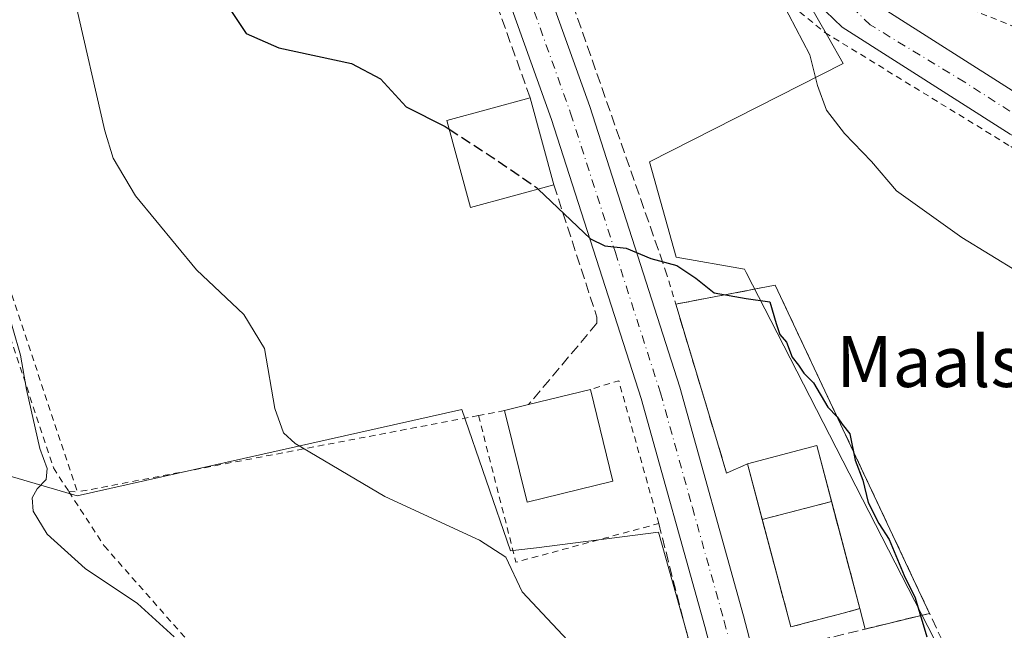
# Model space of a CAD drawing. Units: metres. Extents: x 579755 to 583198, y 4763598 to 4765952.
# Drawn here: x 582644 to 582799, y 4765177 to 4765273 of the extents above; entities that cross this region are included whole.
import ezdxf
from ezdxf.enums import TextEntityAlignment as Align

# ---------------------------------------------------------------- set-up
doc = ezdxf.new("R2010")
doc.units = ezdxf.units.M
doc.header["$MEASUREMENT"] = 0
for name, pattern in [('DGN Style 2', [1.6480167562047852, 0.988810053722871, -0.6592067024819142]), ('DGN Style 3', [2.307223458686699, 1.648016756204785, -0.6592067024819142]), ('DGN Style 4', [2.6384748266838614, 1.318413404963828, -0.6592067024819142, 0.001648016756204785, -0.6592067024819142])]:
    doc.linetypes.add(name, pattern=pattern)
for name, color, linetype, lineweight in [('Alambrada', 7, 'DGN Style 2', 0), ('Carretera de calzada única Cxs', 7, 'Continuous', 13), ('Carretera de calzada única eje', 7, 'DGN Style 4', 0), ('Corriente natural Cxs', 4, 'Continuous', 13), ('Corriente natural eje', 4, 'DGN Style 4', 0), ('Curva de nivel maestra', 30, 'Continuous', 30), ('Curva de nivel maestra oculto', 30, 'DGN Style 3', 30), ('Curva de nivel normal', 30, 'Continuous', 0), ('Edificación Cxs', 1, 'Continuous', 13), ('Explanada Cxs', 7, 'Continuous', 0), ('Instalación de servicios públicos', 91, 'DGN Style 3', 0), ('Instalación de servicios públicos CxS', 91, 'Continuous', 0), ('Instalación sanitaria CxS', 9, 'Continuous', 0), ('Muro lineal', 1, 'DGN Style 3', 13), ('Núcleo urbano CxS', 7, 'Continuous', 0), ('Obra de contención lineal', 1, 'DGN Style 3', 13), ('Prado CxS', 92, 'Continuous', 0), ('Suelo desnudo CxS', 253, 'Continuous', 0), ('Texto cartográfico', 7, 'Continuous', 0), ('Valla', 7, 'DGN Style 2', 0)]:
    doc.layers.add(name, color=color, linetype=linetype, lineweight=lineweight)
doc.styles.add('Style-Arial', font='txt')

# ---------------------------------------------------------------- blocks, each defined once
blk = doc.blocks.new('*U32')
at = {"layer": 'Prado CxS', "color": 92, "linetype": 'Continuous', "lineweight": 0}
blk.add_polyline3d([(582637.3712999999, 4765203.231000001, 236.8206000000064), (582653.3004999999, 4765198.548800001, 233.2394000000059), (582713.7292999999, 4765212.130700001, 227.8310999999958), (582721.4052999998, 4765189.918199999, 229.4940000000061), (582722.2429000001, 4765190.0244, 229.3997999999993), (582725.4603000004, 4765190.4323, 228.8534000000073), (582744.6766999997, 4765192.8685, 228.0127000000066), (582749.0340999998, 4765177.286599999, 228.6285999999964)], dxfattribs=at)

msp = doc.modelspace()

# ---------------------------------------------------------------- linework, layer by layer
at = {"layer": 'Alambrada', "color": 7, "linetype": 'DGN Style 2', "lineweight": 0, "extrusion": (0.05344205626643796, 0.01027231740343395, 0.9985181150671119), "elevation": 80323.20803738906, "flags": 128}
msp.add_lwpolyline([(4569556.464875653, -1469527.212507686), (4569556.464875654, -1469523.021060487)], dxfattribs=at)
at = {"layer": 'Alambrada', "color": 7, "linetype": 'DGN Style 2', "lineweight": 0, "extrusion": (0.04466350613219957, 0.008503285317860907, 0.9989658979959137), "elevation": 66778.09568465744, "flags": 128}
msp.add_lwpolyline([(4572145.49941777, -1462129.348229356), (4572145.49941777, -1462065.119665087)], dxfattribs=at)
at = {"layer": 'Alambrada', "color": 7, "linetype": 'DGN Style 2', "lineweight": 0, "extrusion": (0.09248343913578341, -0.08884502385577957, 0.9917425952441914), "elevation": -369243.3752383959, "flags": 128}
msp.add_lwpolyline([(3840125.480755978, 2857252.46255109), (3840112.953140903, 2857232.092070137), (3840132.87676564, 2857220.02916475)], dxfattribs=at)
at = {"layer": 'Alambrada', "color": 7, "linetype": 'DGN Style 2', "lineweight": 0, "extrusion": (0.1706269393702435, -0.006319516371185853, 0.9853154374483218), "elevation": 69534.29843549896, "flags": 128}
msp.add_lwpolyline([(4783499.194379205, -399884.4060890455), (4783499.194379205, -399885.7771480555)], dxfattribs=at)
at = {"layer": 'Alambrada', "color": 7, "linetype": 'DGN Style 2', "lineweight": 0}
for points in [[(582762.6601, 4765300.630100001, 222.0402999999933), (582762.1001000004, 4765293.5101, 220.5966000000044), (582762.3400999998, 4765286.0701, 220.0625), (582763.3400999998, 4765279.020099999, 222.9400000000023), (582765.5701000001, 4765275.5801, 223.0255999999936), (582770.7801000001, 4765271.340100001, 224.176999999996), (582800.0100999996, 4765253.4301, 228.7617000000027), (582815.2100999998, 4765243.7401, 225.2881000000052), (582825.6201, 4765235.8301, 226.1450999999943), (582834.2100999998, 4765224.710100001, 230.7627999999968), (582840.0500999996, 4765211.020099999, 219.6171000000031), (582844.2600999996, 4765193.670100001, 222.5890000000072), (582855.5701000001, 4765141.020099999, 222.3171000000002), (582855.3501000004, 4765132.380100001, 221.3044999999984)], [(582628.7801000001, 4765294.470100001, 231.8197999999975), (582629.8901000004, 4765279.9901, 233.017399999997), (582631.4600999998, 4765260.300100001, 235.8142999999982), (582642.4901000002, 4765231.670100001, 235.304999999993), (582653.3400999998, 4765199.1801, 235.1496000000043)], [(582777.6601, 4765283.6601, 219.868100000007), (582784.6501000002, 4765278.630100001, 227.3801999999996), (582809.5301000001, 4765268.630100001, 221.7127999999939), (582822.4200999998, 4765260.380100001, 223.3270000000048), (582835.6501000002, 4765250.470100001, 223.7681000000011)], [(582627.8501000004, 4765234.6601, 242.2304000000004), (582629.6201, 4765229.4301, 240.9513000000007), (582637.4901000002, 4765232.470100001, 237.7311000000045), (582640.7001, 4765229.7501, 237.1278000000021), (582649.5701000001, 4765202.950099999, 236.9437999999937), (582651.9901000002, 4765199.2301, 235.3837000000058)], [(582651.9901000002, 4765199.2301, 235.3837000000058), (582657.5401, 4765190.710100001, 236.6609000000026), (582674.1401000004, 4765171.9101, 237.8816999999981), (582685.6601, 4765159.100099999, 237.3896999999997), (582694.7301000003, 4765149.420100001, 239.3513999999996), (582708.2600999996, 4765133.7401, 240.2661999999982), (582715.9801000003, 4765122.2301, 240.1717000000062), (582722.1700999998, 4765111.1801, 239.3785999999964), (582726.7301000003, 4765095.9101, 238.569399999993), (582728.3300999999, 4765084.2301, 239.0687000000034)]]:
    msp.add_polyline3d(points, dxfattribs=at)
at = {"layer": 'Carretera de calzada única Cxs', "color": 7, "linetype": 'Continuous', "lineweight": 13}
for points in [[(582580.8800999997, 4765676.6801, 218.6012000000046), (582592.5201000003, 4765622.110099999, 217.9345999999932), (582598.3400999998, 4765600.5701, 217.9278000000049), (582605.5500999996, 4765579.8101, 218.7458000000042), (582636.6990999999, 4765508.329700001, 217.5430999999953), (582640.7500999998, 4765499.030099999, 217.5022999999928), (582644.4477000004, 4765490.1779, 218.1514000000025), (582645.0772000002, 4765488.6709, 218.2905000000028), (582651.2715999996, 4765473.841, 218.1723999999958), (582651.5274, 4765473.229, 218.1858000000066), (582659.4200999998, 4765454.3201, 221.3559999999998), (582659.5648999996, 4765453.965399999, 221.7157000000007), (582668.0280999999, 4765433.2293, 220.2017999999953), (582682.5800999999, 4765397.5601, 220.1517000000022), (582697.5900999998, 4765358.4801, 220.7624000000069), (582699.3300999999, 4765353.960100001, 222.3245000000024), (582706.1096999999, 4765336.309, 220.7033999999985), (582708.2862999998, 4765330.642100001, 220.8502000000008), (582713.9600999998, 4765315.870100001, 220.750199999995), (582719.7801000001, 4765298.9001, 221.046199999997), (582733.8400999998, 4765259.700099999, 222.9318999999959), (582747.9901000002, 4765215.6501, 226.4933000000019), (582758.0301000001, 4765179.720100001, 228.3322999999946), (582773.0601000004, 4765122.2501, 228.2621000000072)], [(582766.9301000005, 4765120.710100001, 228.5397999999986), (582751.9301000005, 4765178.0701, 228.2100000000064), (582741.9301000005, 4765213.8301, 226.9658000000054), (582727.8501000004, 4765257.670100001, 225.6508000000031), (582713.8501000004, 4765296.710100001, 221.8681999999972), (582676.6901000004, 4765395.270099999, 221.270399999994), (582668.6649000002, 4765414.938999999, 222.4318999999959), (582663.3724999996, 4765427.9099, 220.0951000000059), (582662.2801999999, 4765430.586999999, 221.2271999999939), (582653.5800999999, 4765451.9101, 219.8139999999985), (582634.9401000004, 4765496.550100001, 221.0966000000044), (582599.6601, 4765577.5101, 219.2364999999991), (582592.3000999996, 4765598.710100001, 218.728099999993), (582586.3800999997, 4765620.630100001, 218.5372999999963), (582574.7001, 4765675.350099999, 219.2124999999942)], [(582779.7632999998, 4765067.300100001, 228.1827000000048), (582766.9301000005, 4765120.710100001, 228.5397999999986), (582751.9301000005, 4765178.0701, 228.2100000000064), (582741.9301000005, 4765213.8301, 226.9658000000054), (582727.8501000004, 4765257.670100001, 225.6508000000031), (582713.8501000004, 4765296.710100001, 221.8681999999972), (582676.6901000004, 4765395.270099999, 221.270399999994), (582668.6649000002, 4765414.938999999, 222.4318999999959)], [(582708.2862999998, 4765330.642200001, 220.8502000000008), (582713.9600999998, 4765315.870100001, 220.750199999995), (582719.7801000001, 4765298.9001, 221.046199999997), (582733.8400999998, 4765259.700099999, 222.9318999999959), (582747.9901000002, 4765215.6501, 226.4933000000019), (582758.0301000001, 4765179.720100001, 228.3322999999946), (582773.0601000004, 4765122.2501, 228.2621000000072), (582781.0306000002, 4765089.5902, 228.1925000000047)]]:
    msp.add_polyline3d(points, dxfattribs=at)
at = {"layer": 'Carretera de calzada única eje', "color": 7, "linetype": 'DGN Style 4', "lineweight": 0}
msp.add_polyline3d([(582666.2817000002, 4765429.151699999, 219.8176999999996), (582679.6300999997, 4765396.4101, 220.2929000000004), (582695.3201000001, 4765355.5701, 220.649900000004), (582713.9001000002, 4765306.290100001, 221.0708000000013), (582716.8101000004, 4765297.800100001, 221.257700000002), (582730.8400999998, 4765258.6801, 223.8959999999934), (582737.8800999997, 4765236.7601, 225.2517999999982), (582744.9600999998, 4765214.7401, 226.6376000000019), (582749.9801000003, 4765196.770099999, 227.5375000000058), (582754.9801000003, 4765178.890100001, 228.0736999999936), (582762.4801000003, 4765150.210100001, 228.3509000000049), (582769.9901000002, 4765121.4801, 228.3959000000032), (582773.9200999998, 4765105.130100001, 228.3484000000026), (582780.3300999999, 4765078.420100001, 228.1229000000021), (582783.7675000001, 4765064.597899999, 228.023199999996)], dxfattribs=at)
at = {"layer": 'Corriente natural Cxs', "color": 4, "linetype": 'Continuous', "lineweight": 13}
for points in [[(582853.0601000004, 4765168.710100001, 217.3503999999957), (582847.7401000002, 4765190.630100001, 218.0883999999933), (582843.1401000004, 4765212.0701, 216.9627000000037), (582837.1401000004, 4765224.1501, 217.6745999999985), (582829.6201, 4765234.470100001, 216.2704999999987), (582808.5800999999, 4765250.550100001, 216.4848000000056), (582799.9401000004, 4765255.350099999, 216.3515000000043), (582773.5401, 4765272.1501, 216.0114000000031), (582766.9801000003, 4765278.470100001, 217.074099999998), (582765.5800999999, 4765287.190099999, 217.3309000000008), (582766.7001, 4765295.670100001, 217.2416999999987), (582767.1401000004, 4765314.0701, 214.4611000000005), (582765.1001000004, 4765332.470100001, 214.5761000000057), (582760.9401000004, 4765349.270099999, 215.2309999999998), (582759.0601000004, 4765370.3101, 214.9011000000028), (582749.1001000004, 4765411.9101, 214.6849999999977), (582748.1401000004, 4765429.350099999, 215.1999000000069), (582738.5900999998, 4765460.2301, 215.4275000000052), (582733.9901000002, 4765469.350099999, 214.1840999999986), (582729.1901000004, 4765474.1501, 213.9697000000015), (582728.0299000005, 4765474.7303, 214.0620999999956)], [(582853.0601000004, 4765168.710100001, 217.3503999999957), (582847.7401000002, 4765190.630100001, 218.0883999999933), (582843.1401000004, 4765212.0701, 216.9627000000037), (582837.1401000004, 4765224.1501, 217.6745999999985), (582829.6201, 4765234.470100001, 216.2704999999987), (582808.5800999999, 4765250.550100001, 216.4848000000056), (582799.9401000004, 4765255.350099999, 216.3515000000043), (582773.5401, 4765272.1501, 216.0114000000031), (582766.9801000003, 4765278.470100001, 217.074099999998), (582765.5800999999, 4765287.190099999, 217.3309000000008), (582766.7001, 4765295.670100001, 217.2416999999987), (582767.1401000004, 4765314.0701, 214.4611000000005), (582765.1001000004, 4765332.470100001, 214.5761000000057), (582760.9401000004, 4765349.270099999, 215.2309999999998), (582759.0601000004, 4765370.3101, 214.9011000000028), (582749.1001000004, 4765411.9101, 214.6849999999977), (582748.1401000004, 4765429.350099999, 215.1999000000069), (582738.5900999998, 4765460.2301, 215.4275000000052), (582733.9901000002, 4765469.350099999, 214.1840999999986)], [(582744.0301000001, 4765467.9101, 213.1184999999969), (582749.7478, 4765459.4418, 214.2908000000025), (582753.7165000001, 4765440.391799999, 213.5843000000023), (582757.9499000004, 4765425.310500001, 213.6573000000062), (582758.7435999997, 4765417.637599999, 214.0481), (582760.0664999997, 4765405.466700001, 214.1431000000011), (582764.5645000003, 4765392.237500001, 214.8797999999952), (582768.5332000004, 4765378.214600001, 214.9527999999991), (582772.5020000003, 4765361.016600001, 215.178700000004), (582773.8249000004, 4765346.9937, 215.0834000000032), (582772.5955999997, 4765318.9582, 214.359500000006), (582773.1101000002, 4765314.3201, 214.3369999999995), (582772.6501000002, 4765295.200099999, 214.5043000000005), (582771.6101000002, 4765287.270099999, 214.8200999999972), (582772.5500999996, 4765281.380100001, 214.6921000000002), (582777.2500999998, 4765276.850099999, 214.9701000000059), (582802.9901000002, 4765260.470100001, 215.3635999999969), (582811.8601000002, 4765255.550100001, 215.3975999999966), (582833.9301000005, 4765238.6801, 215.3034000000043), (582842.2600999996, 4765227.2501, 215.6527999999962), (582848.8101000004, 4765214.050100001, 215.6796000000031), (582853.5500999996, 4765191.960100001, 215.9046999999992), (582858.8400999998, 4765170.1601, 216.5967999999993)], [(582744.0301000001, 4765467.9101, 213.1184999999969), (582749.7478, 4765459.4418, 214.2908000000025), (582753.7165000001, 4765440.391799999, 213.5843000000023), (582757.9499000004, 4765425.310500001, 213.6573000000062), (582758.7435999997, 4765417.637599999, 214.0481), (582760.0664999997, 4765405.466700001, 214.1431000000011), (582764.5645000003, 4765392.237500001, 214.8797999999952), (582768.5332000004, 4765378.214600001, 214.9527999999991), (582772.5020000003, 4765361.016600001, 215.178700000004), (582773.8249000004, 4765346.9937, 215.0834000000032), (582772.5955999997, 4765318.9582, 214.359500000006), (582773.1101000002, 4765314.3201, 214.3369999999995), (582772.6501000002, 4765295.200099999, 214.5043000000005), (582771.6101000002, 4765287.270099999, 214.8200999999972), (582772.5500999996, 4765281.380100001, 214.6921000000002), (582777.2500999998, 4765276.850099999, 214.9701000000059), (582802.9901000002, 4765260.470100001, 215.3635999999969), (582811.8601000002, 4765255.550100001, 215.3975999999966), (582833.9301000005, 4765238.6801, 215.3034000000043), (582842.2600999996, 4765227.2501, 215.6527999999962), (582848.8101000004, 4765214.050100001, 215.6796000000031), (582853.5500999996, 4765191.960100001, 215.9046999999992), (582858.8400999998, 4765170.1601, 216.5967999999993)]]:
    msp.add_polyline3d(points, dxfattribs=at)
at = {"layer": 'Corriente natural eje', "color": 4, "linetype": 'DGN Style 4', "lineweight": 0}
msp.add_polyline3d([(582855.8701, 4765168.090100001, 216.9170000000013), (582845.4200999998, 4765215.190099999, 215.8196999999927), (582838.7301000003, 4765227.040100001, 216.5043000000005), (582829.6700999998, 4765238.100099999, 215.4661000000051), (582813.7100999998, 4765250.120100001, 216.1668999999966), (582792.7801000001, 4765263.520099999, 215.250199999995), (582777.9401000004, 4765272.520099999, 215.1199999999953), (582770.5601000004, 4765279.7301, 215.3328000000038), (582768.3300999999, 4765286.2501, 215.6983999999939), (582768.8501000004, 4765291.2301, 216.0758999999962), (582769.3601000002, 4765309.610099999, 214.4511000000057), (582769.0201000003, 4765321.110099999, 214.3781000000017), (582767.9901000002, 4765332.170100001, 214.1356999999989), (582769.3269999997, 4765345.406199999, 214.3003999999928), (582766.9457, 4765366.572899999, 213.9152999999933), (582761.1249000002, 4765387.739600001, 213.7679999999964), (582756.3624, 4765407.847999999, 213.1603000000032), (582753.7165000001, 4765426.633400001, 213.547000000006), (582748.1602999996, 4765448.0647, 212.773000000001), (582745.4711999996, 4765453.943700001, 213.2255000000005), (582741.8501000004, 4765461.860099999, 213.7581000000064), (582737.6471999995, 4765469.8062, 213.0755000000063)], dxfattribs=at)
at = {"layer": 'Curva de nivel maestra', "color": 30, "linetype": 'Continuous', "lineweight": 30, "elevation": 225, "flags": 128}
for points in [[(582639.5199999996, 4765336.0001), (582645.6600000003, 4765326.550100001), (582654.1500000004, 4765315.3301), (582658.4800000004, 4765307.840100001), (582665.2699999996, 4765298.020099999), (582670.0899999999, 4765289.540100001), (582675.5499999998, 4765277.670100001), (582679.8600000005, 4765271.1601), (582684.9900000002, 4765268.940099999), (582696.3899999997, 4765266.450099999), (582700.9400000004, 4765264.0601), (582705.0199999996, 4765259.6601), (582711.1100000005, 4765256.550100001), (582711.7427000003, 4765256.142200001)], [(582725.7446999997, 4765246.718800001), (582733.9500000002, 4765238.9001), (582736.2199999997, 4765237.8101), (582739.5899999999, 4765237.460100001), (582743.4500000002, 4765235.860099999), (582747.5499999998, 4765234.7401), (582750.5199999996, 4765232.770099999), (582753.4000000004, 4765230.440099999), (582758.4299999997, 4765229.5701), (582762.1600000003, 4765229.050100001), (582763.1600000003, 4765225.6501), (582763.7100000001, 4765223.9101), (582764.7699999996, 4765222.690099999), (582765.6900000004, 4765220.3201), (582766.6799999997, 4765219.0801), (582767.5199999996, 4765217.8201), (582769.0300000003, 4765216.290100001), (582771.2599999999, 4765212.520099999), (582772.7300000004, 4765210.9901), (582773.5499999998, 4765209.8101), (582774.7100000001, 4765208.300100001), (582775.5599999996, 4765204.1601), (582776.7699999996, 4765201.030099999), (582777.5899999999, 4765197.5101), (582779.29, 4765194.220100001), (582780.9299999997, 4765191.7401), (582783.2800000003, 4765186.0601), (582785.0199999996, 4765182.5701), (582786.8499999996, 4765176.4101)]]:
    msp.add_lwpolyline(points, dxfattribs=at)
at = {"layer": 'Curva de nivel maestra oculto', "color": 30, "linetype": 'DGN Style 3', "lineweight": 30, "elevation": 225, "flags": 128}
msp.add_lwpolyline([(582711.7427000003, 4765256.142200001), (582718.54, 4765251.7601), (582725.4600000001, 4765246.9901), (582725.7446999997, 4765246.718800001)], dxfattribs=at)
at = {"layer": 'Curva de nivel normal', "color": 30, "linetype": 'Continuous', "lineweight": 0, "flags": 128}
for points, elevation in [([(582619.1474000001, 4765322.714199999), (582621.5999999996, 4765319.76), (582626.4699999997, 4765312.279999999), (582630.7599999999, 4765310.050000001), (582634.8899999997, 4765306.34), (582639.5199999996, 4765299.699999999), (582644.2100000001, 4765294.67), (582648.6100000005, 4765288.279999999), (582652.9800000004, 4765276.199999999), (582657.6200000001, 4765255.869999999), (582658.9400000004, 4765251.609999999), (582662.4800000004, 4765245.67), (582672.0700000003, 4765234.039999999), (582679.5099999999, 4765227.029999999), (582682.7599999999, 4765221.689999999), (582684.3499999996, 4765212.27), (582685.7300000004, 4765208.49), (582687.54, 4765206.779999999), (582701.6399999997, 4765198.49), (582716.5099999999, 4765191.59), (582720.6600000003, 4765188.92), (582723.2199999997, 4765183.49), (582732.7400000002, 4765173.33)], 230), ([(582750.9765, 4765300.7696), (582753.9900000002, 4765299.91), (582755.6299999999, 4765297.560000001), (582757.0499999998, 4765293.699999999), (582758.2000000002, 4765291.029999999), (582758.8799999999, 4765288.859999999), (582760.79, 4765285.380000001), (582764.0300000003, 4765276.180000001), (582768.4299999997, 4765267.810000001), (582769.6500000004, 4765263.02), (582771.0800000001, 4765259.130000001), (582773.8700000001, 4765255.439999999), (582778.1299999999, 4765251.060000001), (582782.0800000001, 4765246.470000001), (582792.3499999996, 4765239.15), (582810.1699999999, 4765228.24), (582826.9100000003, 4765216.84), (582834.3399999999, 4765210.65), (582838.2000000002, 4765205.5), (582842.8799999999, 4765192.32), (582844.7199999997, 4765182.199999999), (582848.8300000001, 4765165.09)], 220), ([(582640.7400000002, 4765233.199999999), (582644.3799999999, 4765220.640000001), (582645.3399999999, 4765215.27), (582647.4199999999, 4765206.02), (582648.5999999996, 4765202.84), (582648.4299999997, 4765201.119999999), (582646.9800000004, 4765199.689999999), (582646.2100000001, 4765198.25), (582646.3899999997, 4765196.140000001), (582648.5700000003, 4765192.58), (582654.5599999996, 4765187.140000001), (582662.7800000003, 4765181.65), (582668.5199999996, 4765176.42)], 235)]:
    msp.add_lwpolyline(points, dxfattribs=dict(at, elevation=elevation))
at = {"layer": 'Edificación Cxs', "color": 1, "linetype": 'Continuous', "lineweight": 13, "extrusion": (-0.06493234804517084, 0.2391325721069133, 0.968813399543417), "elevation": 1101909.700149438, "flags": 128}
msp.add_lwpolyline([(-1811071.443642206, -4307330.539633876), (-1811071.443642206, -4307315.886585224)], dxfattribs=at)
at = {"layer": 'Edificación Cxs', "color": 1, "linetype": 'Continuous', "lineweight": 13, "flags": 128}
for points, elevation in [([(582737.4901000002, 4765200.9001), (582724.0100999996, 4765197.590100001), (582720.4801000003, 4765211.970100001), (582724.2401000002, 4765212.9001), (582733.9600999998, 4765215.290100001)], 232.0013000000035), ([(582773.6801000005, 4765180.1601), (582765.4600999998, 4765177.9901), (582758.6201, 4765203.590100001), (582769.5201000003, 4765206.470100001), (582773.2988999998, 4765192.217499999), (582776.3101000004, 4765180.860099999)], 234.7004000000015)]:
    msp.add_lwpolyline(points, close=True, dxfattribs=dict(at, elevation=elevation))
at = {"layer": 'Edificación Cxs', "color": 1, "linetype": 'Continuous', "lineweight": 13, "extrusion": (0.07503933022082612, 0.01845102873357035, 0.997009858757015), "elevation": 131880.6556107338, "flags": 128}
msp.add_lwpolyline([(4488242.828137841, -1698559.797298632), (4488242.82813784, -1698569.836838742)], dxfattribs=at)
at = {"layer": 'Edificación Cxs', "color": 1, "linetype": 'Continuous', "lineweight": 13, "extrusion": (-0.0164247181667595, 0.06695515422465842, 0.9976207876522495), "elevation": 309714.1895788197, "flags": 128}
msp.add_lwpolyline([(-1701245.449548913, -4478470.355315096), (-1701245.449548913, -4478455.503333031)], dxfattribs=at)
at = {"layer": 'Edificación Cxs', "color": 1, "linetype": 'Continuous', "lineweight": 13, "extrusion": (0.236212461802303, 0.05842489077315681, 0.9699434030021753), "elevation": 416277.8561414958, "flags": 128}
msp.add_lwpolyline([(4485900.829224555, -1658377.167168437), (4485900.829224554, -1658381.16050049)], dxfattribs=at)
at = {"layer": 'Edificación Cxs', "color": 1, "linetype": 'Continuous', "lineweight": 13, "extrusion": (-0.0004051827407171062, -0.06584658646141311, 0.9978296762866529), "elevation": -313777.5524952722, "flags": 128}
msp.add_lwpolyline([(553404.6552404556, 4758362.070006814), (553391.1958631433, 4758358.669743061), (553387.5774452421, 4758373.058978906)], dxfattribs=at)
at = {"layer": 'Edificación Cxs', "color": 1, "linetype": 'Continuous', "lineweight": 13}
for points in [[(582728.2100999998, 4765247.390100001, 228.8840999999957), (582715.1001000004, 4765243.8201, 229.5963000000047), (582711.3701, 4765257.5101, 229.9226000000053), (582724.4901000002, 4765261.090100001, 225.2532000000065)], [(582776.3101000004, 4765180.860099999, 230.0454000000027), (582773.2988999998, 4765192.217499999, 234.7004000000015), (582769.5201000003, 4765206.470100001, 228.2780000000057), (582758.6201, 4765203.590100001, 229.7755000000034)], [(582776.3101000004, 4765180.860099999, 230.0454000000027), (582773.6801000005, 4765180.1601, 232.7051000000065), (582765.4600999998, 4765177.9901, 231.4391000000033), (582758.6201, 4765203.590100001, 229.7755000000034)]]:
    msp.add_polyline3d(points, dxfattribs=at)
msp.add_3dface([(582728.2100999998, 4765247.390100001, 229.9226000000053), (582715.1001000004, 4765243.8201, 229.9226000000053), (582711.3701, 4765257.5101, 229.9226000000053), (582724.4901000002, 4765261.090100001, 229.9226000000053)], dxfattribs=at)
at = {"layer": 'Explanada Cxs', "color": 7, "linetype": 'Continuous', "lineweight": 0, "extrusion": (0.1673268653117155, -0.6351708742451309, 0.7540289653956478), "elevation": -2929016.498803964, "flags": 128}
msp.add_lwpolyline([(1777454.538597039, 3362746.663202455), (1777454.538597038, 3362751.049803269)], dxfattribs=at)
at = {"layer": 'Explanada Cxs', "color": 7, "linetype": 'Continuous', "lineweight": 0, "extrusion": (0.2824758982253785, 0.0686216561318053, 0.9568168242832553), "elevation": 491832.2370081897, "flags": 128}
msp.add_lwpolyline([(4492930.059991404, -1618104.788422153), (4492930.059991403, -1618093.92020038)], dxfattribs=at)
at = {"layer": 'Explanada Cxs', "color": 7, "linetype": 'Continuous', "lineweight": 0}
msp.add_polyline3d([(582776.3101000004, 4765180.860099999, 230.0454000000027), (582773.2988999998, 4765192.217499999, 234.7004000000015), (582769.5201000003, 4765206.470100001, 228.2780000000057), (582758.6201, 4765203.590100001, 229.7755000000034), (582755.3701, 4765202.1501, 228.6025999999983), (582753.5000999998, 4765208.3101, 226.8076000000001), (582747.3601000002, 4765228.670100001, 225.4988000000012), (582763.0000999998, 4765231.640100001, 222.7929000000004), (582785.9650999998, 4765182.862000001, 223.9511000000057), (582787.2577000001, 4765180.116400001, 224.0047999999952), (582777.1527000006, 4765177.661599999, 227.1640999999945)], close=True, dxfattribs=at)
for points in [[(582747.3601000002, 4765228.670100001, 225.4988000000012), (582763.0000999998, 4765231.640100001, 222.7929000000004), (582785.9650999998, 4765182.862000001, 223.9511000000057), (582787.2577000001, 4765180.116400001, 224.0047999999952)], [(582758.6201, 4765203.590100001, 229.7755000000034), (582755.3701, 4765202.1501, 228.6025999999983), (582753.5000999998, 4765208.3101, 226.8076000000001), (582747.3601000002, 4765228.670100001, 225.4988000000012)], [(582776.3101000004, 4765180.860099999, 230.0454000000027), (582773.2988999998, 4765192.217499999, 234.7004000000015), (582769.5201000003, 4765206.470100001, 228.2780000000057), (582758.6201, 4765203.590100001, 229.7755000000034)]]:
    msp.add_polyline3d(points, dxfattribs=at)
at = {"layer": 'Instalación de servicios públicos', "color": 91, "linetype": 'DGN Style 3', "lineweight": 0}
msp.add_polyline3d([(582760.9504000006, 4765194.8684, 234.546199999997), (582771.8553999999, 4765197.662000001, 232.7694999999949), (582776.3101000004, 4765180.860099999, 230.0454000000027), (582773.6801000005, 4765180.1601, 232.7051000000065), (582765.4600999998, 4765177.9901, 231.4391000000033), (582760.9504000006, 4765194.8684, 234.546199999997)], dxfattribs=at)
at = {"layer": 'Instalación de servicios públicos CxS', "color": 91, "linetype": 'Continuous', "lineweight": 0}
msp.add_polyline3d([(582760.9504000006, 4765194.8684, 234.546199999997), (582771.8553999999, 4765197.662000001, 232.7694999999949), (582776.3101000004, 4765180.860099999, 230.0454000000027), (582773.6801000005, 4765180.1601, 232.7051000000065), (582765.4600999998, 4765177.9901, 231.4391000000033)], close=True, dxfattribs=at)
at = {"layer": 'Instalación sanitaria CxS', "color": 9, "linetype": 'Continuous', "lineweight": 0, "extrusion": (0.002207265207920711, 0.4547387127805053, 0.8906221595486107), "elevation": 2168413.492677901, "flags": 128}
msp.add_lwpolyline([(-559622.1119380939, -4246360.669302827), (-559632.9978305675, -4246363.962363913), (-559635.3758563637, -4246354.085379694)], dxfattribs=at)
msp.add_lwpolyline([(-559622.1119380939, -4246360.669302827), (-559632.9978305675, -4246363.962363913), (-559635.3758563637, -4246354.085379694)], dxfattribs=at)
at = {"layer": 'Instalación sanitaria CxS', "color": 9, "linetype": 'Continuous', "lineweight": 0, "extrusion": (-0.1206049112720458, 0.4513924620791799, 0.8841376027266108), "elevation": 2080896.582333341, "flags": 128}
msp.add_lwpolyline([(-1793048.164226155, -3937199.538827993), (-1793048.164226155, -3937209.749505124)], dxfattribs=at)
at = {"layer": 'Instalación sanitaria CxS', "color": 9, "linetype": 'Continuous', "lineweight": 0, "extrusion": (0.1510221706342172, 0.03868826556852795, 0.9877730114172125), "elevation": 272598.6266510037, "flags": 128}
msp.add_lwpolyline([(4471512.665382212, -1725687.202140854), (4471512.665382212, -1725675.805655043)], dxfattribs=at)
at = {"layer": 'Instalación sanitaria CxS', "color": 9, "linetype": 'Continuous', "lineweight": 0}
msp.add_3dface([(582771.8553999999, 4765197.662000001, 232.7694999999949), (582760.9504000006, 4765194.8684, 234.546199999997), (582758.6201, 4765203.590100001, 229.7755000000034), (582769.5201000003, 4765206.470100001, 228.2780000000057)], dxfattribs=at)
at = {"layer": 'Muro lineal', "color": 1, "linetype": 'DGN Style 3', "lineweight": 13, "extrusion": (-0.01514534960050083, 0.04204529889211595, 0.9990009065193841), "elevation": 191756.288859883, "flags": 128}
msp.add_lwpolyline([(-2163180.752362621, -4281549.728445938), (-2163180.752362621, -4281490.359350692)], dxfattribs=at)
at = {"layer": 'Muro lineal', "color": 1, "linetype": 'DGN Style 3', "lineweight": 13, "extrusion": (0.3920219983265298, 0.09523309493696075, 0.9150133389502048), "elevation": 682473.2431596201, "flags": 128}
msp.add_lwpolyline([(4492932.147200719, -1547376.351335084), (4492932.14720072, -1547357.514310506)], dxfattribs=at)
at = {"layer": 'Muro lineal', "color": 1, "linetype": 'DGN Style 3', "lineweight": 13}
for points in [[(582728.2100999998, 4765247.390100001, 228.8840999999957), (582734.9801000003, 4765226.630100001, 230.2795000000042), (582734.9801000003, 4765225.670100001, 230.4885999999969), (582724.2401000002, 4765212.9001, 231.0295999999944)], [(582779.1201, 4765160.0701, 230.8387999999977), (582780.0676999995, 4765154.663100001, 227.1622999999963), (582796.2200999996, 4765161.0801, 223.4367000000057), (582763.0000999998, 4765231.640100001, 222.7929000000004), (582747.3601000002, 4765228.670100001, 225.4988000000012), (582753.5000999998, 4765208.3101, 226.8076000000001), (582755.3701, 4765202.1501, 228.6025999999983), (582758.6201, 4765203.590100001, 229.7755000000034)], [(582744.6901000004, 4765194.2301, 228.070000000007), (582758.1700999998, 4765141.7501, 228.9137000000046), (582755.8201000001, 4765139.5001, 229.1214000000036), (582746.2801000001, 4765136.390100001, 231.1839999999939)]]:
    msp.add_polyline3d(points, dxfattribs=at)
at = {"layer": 'Núcleo urbano CxS', "color": 7, "linetype": 'Continuous', "lineweight": 0}
for points in [[(582737.9902999997, 4765444.917300001, 217.5133999999962), (582739.2319, 4765426.9803, 217.8509000000049), (582739.4606999997, 4765423.671499999, 217.9455000000016), (582743.7166999998, 4765408.622500001, 217.4017000000022), (582747.6693000002, 4765392.2919, 216.9861999999994), (582750.7287, 4765378.177100001, 217.6180000000022), (582753.1821, 4765360.019500001, 217.652700000006), (582753.4567, 4765352.2457, 217.0932999999932), (582754.3085000003, 4765350.317700001, 216.9130000000005), (582758.2367000004, 4765341.428099999, 216.5669000000053), (582756.6639, 4765324.778899999, 217.7773000000016), (582756.3850999996, 4765321.828700001, 218.0749000000069), (582757.4123000001, 4765320.060500001, 218.0880999999936), (582764.3236999996, 4765308.164100001, 216.6202000000048), (582764.3234999999, 4765282.867699999, 217.4817999999941), (582771.4439000003, 4765270.4099, 217.274900000004), (582773.6952999998, 4765266.471100001, 217.7546000000002), (582743.2455000002, 4765251.0131, 222.2630999999965), (582747.4599000001, 4765236.022299999, 223.3862999999983), (582758.1709000003, 4765234.158100001, 222.4532999999938), (582758.4331, 4765233.6483, 222.5044000000053), (582763.3167000003, 4765224.1425, 224.2998999999982), (582793.1794999996, 4765166.017100001, 223.7204999999958), (582767.4199000001, 4765155.672300001, 228.327099999995)], [(582634.2707000002, 4765374.1887, 223.4367000000057), (582635.0286999998, 4765364.383400001, 224.4875000000029), (582624.2562999995, 4765347.515900001, 227.3757999999943), (582619.1032999996, 4765334.867699999, 228.1649999999936), (582620.5081000002, 4765325.5001, 228.3252999999968), (582624.2560999999, 4765308.6371, 231.8606), (582626.1281000003, 4765286.616800001, 233.1530999999959), (582627.0661000004, 4765267.877699999, 235.8638000000064), (582625.1901000004, 4765258.043299999, 236.9204000000027), (582614.4175000004, 4765247.733899999, 239.025999999998), (582612.0745000001, 4765238.3665, 238.7262999999948), (582628.0040999996, 4765219.1599, 238.4036999999953), (582637.3712999999, 4765203.231000001, 236.8206000000064), (582653.3004999999, 4765198.548800001, 233.2394000000059), (582713.7292999999, 4765212.130700001, 227.8310999999958), (582721.4052999998, 4765189.918199999, 229.4940000000061), (582722.2429000001, 4765190.0244, 229.3997999999993), (582725.4603000004, 4765190.4323, 228.8534000000073), (582744.6766999997, 4765192.8685, 228.0127000000066), (582749.0340999998, 4765177.286599999, 228.6285999999964), (582755.9042999997, 4765151.014900001, 228.9786000000022)], [(582764.3234999999, 4765282.867699999, 217.4817999999941), (582771.4439000003, 4765270.4099, 217.274900000004), (582773.6952999998, 4765266.471100001, 217.7546000000002), (582743.2455000002, 4765251.0131, 222.2630999999965), (582747.4599000001, 4765236.022299999, 223.3862999999983), (582758.1709000003, 4765234.158100001, 222.4532999999938), (582758.4331, 4765233.6483, 222.5044000000053), (582763.3167000003, 4765224.1425, 224.2998999999982), (582793.1794999996, 4765166.017100001, 223.7204999999958)], [(582749.0340999998, 4765177.286599999, 228.6285999999964), (582744.6766999997, 4765192.8685, 228.0127000000066), (582725.4603000004, 4765190.4323, 228.8534000000073), (582722.2429000001, 4765190.0244, 229.3997999999993), (582721.4052999998, 4765189.918199999, 229.4940000000061), (582713.7292999999, 4765212.130700001, 227.8310999999958), (582653.3004999999, 4765198.548800001, 233.2394000000059), (582637.3712999999, 4765203.231000001, 236.8206000000064)]]:
    msp.add_polyline3d(points, dxfattribs=at)
at = {"layer": 'Obra de contención lineal', "color": 1, "linetype": 'DGN Style 3', "lineweight": 13, "extrusion": (0.9002412609624337, 0.3317595164980511, 0.2819597405193634), "elevation": 2105586.848856551, "flags": 128}
msp.add_lwpolyline([(4269873.63340313, -618567.3134651936), (4269819.740919339, -618566.574690317), (4269769.333699156, -618563.47419141)], dxfattribs=at)
at = {"layer": 'Prado CxS', "color": 92, "linetype": 'Continuous', "lineweight": 0}
for points in [[(582728.2822000004, 4765474.6041, 214.0503000000026), (582729.1901000004, 4765474.1501, 213.9697000000015), (582733.9901000002, 4765469.350099999, 214.1840999999986), (582738.5900999998, 4765460.2301, 215.4275000000052), (582748.1401000004, 4765429.350099999, 215.1999000000069), (582749.1001000004, 4765411.9101, 214.6849999999977), (582759.0601000004, 4765370.3101, 214.9011000000028), (582760.9401000004, 4765349.270099999, 215.2309999999998), (582765.1001000004, 4765332.470100001, 214.5761000000057), (582767.1401000004, 4765314.0701, 214.4611000000005), (582766.7001, 4765295.670100001, 217.2416999999987), (582765.5800999999, 4765287.190099999, 217.3309000000008), (582766.9801000003, 4765278.470100001, 217.074099999998), (582773.5401, 4765272.1501, 216.0114000000031), (582799.9401000004, 4765255.350099999, 216.3515000000043), (582808.5800999999, 4765250.550100001, 216.4848000000056), (582829.6201, 4765234.470100001, 216.2704999999987), (582837.1401000004, 4765224.1501, 217.6745999999985), (582843.1401000004, 4765212.0701, 216.9627000000037), (582847.7401000002, 4765190.630100001, 218.0883999999933), (582853.0601000004, 4765168.710100001, 217.3503999999957)], [(582733.9901000002, 4765469.350099999, 214.1840999999986), (582738.5900999998, 4765460.2301, 215.4275000000052), (582748.1401000004, 4765429.350099999, 215.1999000000069), (582749.1001000004, 4765411.9101, 214.6849999999977), (582759.0601000004, 4765370.3101, 214.9011000000028), (582760.9401000004, 4765349.270099999, 215.2309999999998), (582765.1001000004, 4765332.470100001, 214.5761000000057), (582767.1401000004, 4765314.0701, 214.4611000000005), (582766.7001, 4765295.670100001, 217.2416999999987), (582765.5800999999, 4765287.190099999, 217.3309000000008), (582766.9801000003, 4765278.470100001, 217.074099999998), (582773.5401, 4765272.1501, 216.0114000000031), (582799.9401000004, 4765255.350099999, 216.3515000000043), (582808.5800999999, 4765250.550100001, 216.4848000000056), (582829.6201, 4765234.470100001, 216.2704999999987), (582837.1401000004, 4765224.1501, 217.6745999999985), (582843.1401000004, 4765212.0701, 216.9627000000037), (582847.7401000002, 4765190.630100001, 218.0883999999933), (582853.0601000004, 4765168.710100001, 217.3503999999957)], [(582793.1794999996, 4765166.017100001, 223.7204999999958), (582763.3167000003, 4765224.1425, 224.2998999999982), (582758.4331, 4765233.6483, 222.5044000000053), (582758.1709000003, 4765234.158100001, 222.4532999999938), (582747.4599000001, 4765236.022299999, 223.3862999999983), (582743.2455000002, 4765251.0131, 222.2630999999965), (582773.6952999998, 4765266.471100001, 217.7546000000002), (582771.4439000003, 4765270.4099, 217.274900000004), (582764.3234999999, 4765282.867699999, 217.4817999999941), (582764.3236999996, 4765308.164100001, 216.6202000000048), (582757.4123000001, 4765320.060500001, 218.0880999999936), (582756.3850999996, 4765321.828700001, 218.0749000000069), (582756.6639, 4765324.778899999, 217.7773000000016), (582758.2367000004, 4765341.428099999, 216.5669000000053), (582754.3085000003, 4765350.317700001, 216.9130000000005), (582753.4567, 4765352.2457, 217.0932999999932), (582753.1821, 4765360.019500001, 217.652700000006), (582750.7287, 4765378.177100001, 217.6180000000022), (582747.6693000002, 4765392.2919, 216.9861999999994), (582743.7166999998, 4765408.622500001, 217.4017000000022), (582739.4606999997, 4765423.671499999, 217.9455000000016), (582739.2319, 4765426.9803, 217.8509000000049), (582737.9902999997, 4765444.917300001, 217.5133999999962), (582728.4672999998, 4765464.983300001, 217.4112000000023)], [(582737.9902999997, 4765444.917300001, 217.5133999999962), (582739.2319, 4765426.9803, 217.8509000000049), (582739.4606999997, 4765423.671499999, 217.9455000000016), (582743.7166999998, 4765408.622500001, 217.4017000000022), (582747.6693000002, 4765392.2919, 216.9861999999994), (582750.7287, 4765378.177100001, 217.6180000000022), (582753.1821, 4765360.019500001, 217.652700000006), (582753.4567, 4765352.2457, 217.0932999999932), (582754.3085000003, 4765350.317700001, 216.9130000000005), (582758.2367000004, 4765341.428099999, 216.5669000000053), (582756.6639, 4765324.778899999, 217.7773000000016), (582756.3850999996, 4765321.828700001, 218.0749000000069), (582757.4123000001, 4765320.060500001, 218.0880999999936), (582764.3236999996, 4765308.164100001, 216.6202000000048), (582764.3234999999, 4765282.867699999, 217.4817999999941), (582771.4439000003, 4765270.4099, 217.274900000004), (582773.6952999998, 4765266.471100001, 217.7546000000002), (582743.2455000002, 4765251.0131, 222.2630999999965), (582747.4599000001, 4765236.022299999, 223.3862999999983), (582758.1709000003, 4765234.158100001, 222.4532999999938), (582758.4331, 4765233.6483, 222.5044000000053), (582763.3167000003, 4765224.1425, 224.2998999999982), (582793.1794999996, 4765166.017100001, 223.7204999999958), (582767.4199000001, 4765155.672300001, 228.327099999995)], [(582759.2841999996, 4765412.663699999, 214.1916000000056), (582760.0664999997, 4765405.466700001, 214.1431000000011), (582764.5645000003, 4765392.237500001, 214.8797999999952), (582768.5332000004, 4765378.214600001, 214.9527999999991), (582772.5020000003, 4765361.016600001, 215.178700000004), (582773.8249000004, 4765346.9937, 215.0834000000032), (582772.5955999997, 4765318.9582, 214.359500000006), (582773.1101000002, 4765314.3201, 214.3369999999995), (582772.6501000002, 4765295.200099999, 214.5043000000005), (582771.6101000002, 4765287.270099999, 214.8200999999972), (582772.5500999996, 4765281.380100001, 214.6921000000002), (582777.2500999998, 4765276.850099999, 214.9701000000059), (582802.9901000002, 4765260.470100001, 215.3635999999969), (582811.8601000002, 4765255.550100001, 215.3975999999966), (582833.9301000005, 4765238.6801, 215.3034000000043), (582842.2600999996, 4765227.2501, 215.6527999999962), (582848.8101000004, 4765214.050100001, 215.6796000000031), (582853.5500999996, 4765191.960100001, 215.9046999999992), (582858.8400999998, 4765170.1601, 216.5967999999993)], [(582634.2707000002, 4765374.1887, 223.4367000000057), (582635.0286999998, 4765364.383400001, 224.4875000000029), (582624.2562999995, 4765347.515900001, 227.3757999999943), (582619.1032999996, 4765334.867699999, 228.1649999999936), (582620.5081000002, 4765325.5001, 228.3252999999968), (582624.2560999999, 4765308.6371, 231.8606), (582626.1281000003, 4765286.616800001, 233.1530999999959), (582627.0661000004, 4765267.877699999, 235.8638000000064), (582625.1901000004, 4765258.043299999, 236.9204000000027), (582614.4175000004, 4765247.733899999, 239.025999999998), (582612.0745000001, 4765238.3665, 238.7262999999948), (582628.0040999996, 4765219.1599, 238.4036999999953), (582637.3712999999, 4765203.231000001, 236.8206000000064), (582653.3004999999, 4765198.548800001, 233.2394000000059), (582713.7292999999, 4765212.130700001, 227.8310999999958), (582721.4052999998, 4765189.918199999, 229.4940000000061), (582722.2429000001, 4765190.0244, 229.3997999999993), (582725.4603000004, 4765190.4323, 228.8534000000073), (582744.6766999997, 4765192.8685, 228.0127000000066), (582749.0340999998, 4765177.286599999, 228.6285999999964), (582755.9042999997, 4765151.014900001, 228.9786000000022)], [(582858.8400999998, 4765170.1601, 216.5967999999993), (582853.5500999996, 4765191.960100001, 215.9046999999992), (582848.8101000004, 4765214.050100001, 215.6796000000031), (582842.2600999996, 4765227.2501, 215.6527999999962), (582833.9301000005, 4765238.6801, 215.3034000000043), (582811.8601000002, 4765255.550100001, 215.3975999999966), (582802.9901000002, 4765260.470100001, 215.3635999999969), (582777.2500999998, 4765276.850099999, 214.9701000000059)]]:
    msp.add_polyline3d(points, dxfattribs=at)
at = {"layer": 'Suelo desnudo CxS', "color": 253, "linetype": 'Continuous', "lineweight": 0}
for points in [[(582728.2822000004, 4765474.6041, 214.0503000000026), (582729.1901000004, 4765474.1501, 213.9697000000015), (582733.9901000002, 4765469.350099999, 214.1840999999986), (582738.5900999998, 4765460.2301, 215.4275000000052), (582748.1401000004, 4765429.350099999, 215.1999000000069), (582749.1001000004, 4765411.9101, 214.6849999999977), (582759.0601000004, 4765370.3101, 214.9011000000028), (582760.9401000004, 4765349.270099999, 215.2309999999998), (582765.1001000004, 4765332.470100001, 214.5761000000057), (582767.1401000004, 4765314.0701, 214.4611000000005), (582766.7001, 4765295.670100001, 217.2416999999987), (582765.5800999999, 4765287.190099999, 217.3309000000008), (582766.9801000003, 4765278.470100001, 217.074099999998), (582773.5401, 4765272.1501, 216.0114000000031), (582799.9401000004, 4765255.350099999, 216.3515000000043), (582808.5800999999, 4765250.550100001, 216.4848000000056), (582829.6201, 4765234.470100001, 216.2704999999987), (582837.1401000004, 4765224.1501, 217.6745999999985), (582843.1401000004, 4765212.0701, 216.9627000000037), (582847.7401000002, 4765190.630100001, 218.0883999999933), (582853.0601000004, 4765168.710100001, 217.3503999999957)], [(582853.0601000004, 4765168.710100001, 217.3503999999957), (582847.7401000002, 4765190.630100001, 218.0883999999933), (582843.1401000004, 4765212.0701, 216.9627000000037), (582837.1401000004, 4765224.1501, 217.6745999999985), (582829.6201, 4765234.470100001, 216.2704999999987), (582808.5800999999, 4765250.550100001, 216.4848000000056), (582799.9401000004, 4765255.350099999, 216.3515000000043), (582773.5401, 4765272.1501, 216.0114000000031), (582766.9801000003, 4765278.470100001, 217.074099999998), (582765.5800999999, 4765287.190099999, 217.3309000000008), (582766.7001, 4765295.670100001, 217.2416999999987), (582767.1401000004, 4765314.0701, 214.4611000000005), (582765.1001000004, 4765332.470100001, 214.5761000000057), (582760.9401000004, 4765349.270099999, 215.2309999999998), (582759.0601000004, 4765370.3101, 214.9011000000028), (582749.1001000004, 4765411.9101, 214.6849999999977), (582748.1401000004, 4765429.350099999, 215.1999000000069), (582738.5900999998, 4765460.2301, 215.4275000000052), (582733.9901000002, 4765469.350099999, 214.1840999999986)], [(582759.2841999996, 4765412.663699999, 214.1916000000056), (582760.0664999997, 4765405.466700001, 214.1431000000011), (582764.5645000003, 4765392.237500001, 214.8797999999952), (582768.5332000004, 4765378.214600001, 214.9527999999991), (582772.5020000003, 4765361.016600001, 215.178700000004), (582773.8249000004, 4765346.9937, 215.0834000000032), (582772.5955999997, 4765318.9582, 214.359500000006), (582773.1101000002, 4765314.3201, 214.3369999999995), (582772.6501000002, 4765295.200099999, 214.5043000000005), (582771.6101000002, 4765287.270099999, 214.8200999999972), (582772.5500999996, 4765281.380100001, 214.6921000000002), (582777.2500999998, 4765276.850099999, 214.9701000000059), (582802.9901000002, 4765260.470100001, 215.3635999999969), (582811.8601000002, 4765255.550100001, 215.3975999999966), (582833.9301000005, 4765238.6801, 215.3034000000043), (582842.2600999996, 4765227.2501, 215.6527999999962), (582848.8101000004, 4765214.050100001, 215.6796000000031), (582853.5500999996, 4765191.960100001, 215.9046999999992), (582858.8400999998, 4765170.1601, 216.5967999999993)], [(582777.2500999998, 4765276.850099999, 214.9701000000059), (582802.9901000002, 4765260.470100001, 215.3635999999969), (582811.8601000002, 4765255.550100001, 215.3975999999966), (582833.9301000005, 4765238.6801, 215.3034000000043), (582842.2600999996, 4765227.2501, 215.6527999999962), (582848.8101000004, 4765214.050100001, 215.6796000000031), (582853.5500999996, 4765191.960100001, 215.9046999999992), (582858.8400999998, 4765170.1601, 216.5967999999993)]]:
    msp.add_polyline3d(points, dxfattribs=at)
at = {"layer": 'Valla', "color": 7, "linetype": 'DGN Style 2', "lineweight": 0, "extrusion": (-0.9581500005266231, -0.2792344474165083, 0.06306108044451575), "elevation": -1888961.157697413, "flags": 128}
msp.add_lwpolyline([(-4411867.252159235, 119582.635505754), (-4411862.791768644, 119583.3295872056), (-4411861.779370145, 119583.4409087723)], dxfattribs=at)
at = {"layer": 'Valla', "color": 7, "linetype": 'DGN Style 2', "lineweight": 0, "extrusion": (0.4312726803557754, 0.1271099695209304, 0.8932227778259652), "elevation": 857229.2751307859, "flags": 128}
msp.add_lwpolyline([(4406054.658942685, -1702500.451894865), (4406077.917736379, -1702500.808422627), (4406077.893282251, -1702495.594843549)], dxfattribs=at)

# ---------------------------------------------------------------- block references
at = {"layer": 'Prado CxS', "color": 92, "linetype": 'Continuous', "lineweight": 0}
msp.add_blockref('*U32', (0, 0), dxfattribs=at)

# ---------------------------------------------------------------- texts
at = {"layer": 'Texto cartográfico', "color": 7, "linetype": 'Continuous', "lineweight": 0, "style": 'Style-Arial'}
msp.add_text('Maalsoro', height=8, dxfattribs=at).set_placement((582795.9947085368, 4765219.66015), align=Align.MIDDLE_CENTER)

doc.saveas('drawing.dxf')
